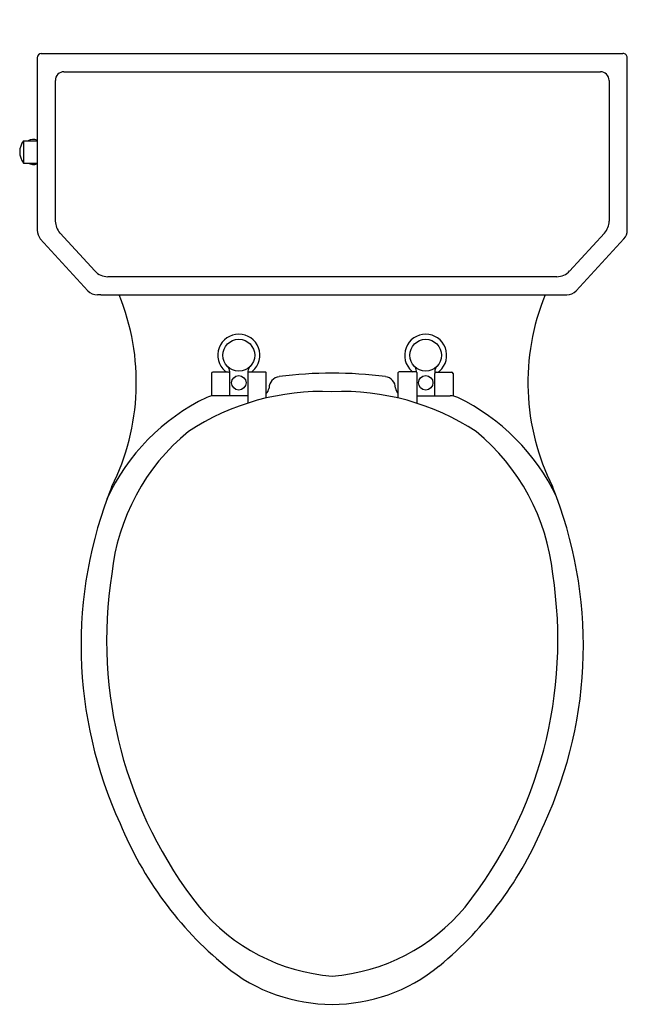
# Model space of a CAD drawing. Extents: x -2.2 to 15.7, y 29.6 to 58.6.
import ezdxf

# ---------------------------------------------------------------- set-up
doc = ezdxf.new("R2010")
doc.units = 0
doc.header["$LTSCALE"] = 1.21
doc.header["$MEASUREMENT"] = 0
doc.layers.get('0').update_dxf_attribs({"linetype": 'CONTINUOUS'})
doc.layers.get('Defpoints').update_dxf_attribs({"linetype": 'CONTINUOUS'})
doc.styles.get("Standard").update_dxf_attribs({"font": 'txt', "width": 0.8})

msp = doc.modelspace()

# ---------------------------------------------------------------- linework, layer by layer
for p, q in [((-1.699, 57.5), (-1.699, 52.427)), ((-1.579, 57.62), (15.543, 57.621)), ((15.671, 52.427), (15.671, 57.5)), ((-1.164, 52.688), (-1.164, 56.832)), ((-0.91, 57.086), (14.881, 57.086)), ((15.136, 56.833), (15.137, 52.688)), ((-2.098, 55.057), (-2.098, 54.397)), ((-2.098, 55.057), (-1.699, 55.057)), ((-2.098, 54.397), (-1.699, 54.397)), ((-0.204, 50.643), (-1.606, 52.17)), ((-0.002, 51.224), (-1.027, 52.34)), ((14.999, 52.34), (13.972, 51.222)), ((14.168, 50.644), (15.57, 52.171)), ((13.594, 51.056), (0.377, 51.056)), ((0.176, 50.52), (0.076, 50.52)), ((0.176, 50.52), (13.788, 50.521)), ((13.788, 50.521), (13.889, 50.521)), ((3.431, 48.203), (3.43, 47.543)), ((3.931, 48.243), (3.471, 48.243)), ((3.864, 48.243), (3.829, 48.279)), ((3.971, 47.55), (3.971, 48.203)), ((4.501, 48.234), (4.501, 47.335)), ((4.521, 48.254), (5.021, 48.254)), ((4.642, 48.279), (4.618, 48.254)), ((5.041, 47.485), (5.041, 48.234)), ((8.931, 47.483), (8.931, 48.234)), ((9.451, 48.254), (8.951, 48.254)), ((9.329, 48.279), (9.354, 48.254)), ((9.471, 48.234), (9.471, 47.333)), ((10.001, 47.55), (10.001, 48.203)), ((10.041, 48.243), (10.501, 48.243)), ((10.107, 48.243), (10.142, 48.279)), ((10.541, 48.203), (10.541, 47.543)), ((4.501, 47.55), (3.519, 47.55)), ((9.471, 47.55), (10.453, 47.55))]:
    msp.add_line(p, q)
for centre, radius in [((4.236, 48.744), 0.468), ((9.736, 48.744), 0.468), ((4.236, 47.933), 0.213), ((9.736, 47.933), 0.213)]:
    msp.add_circle(centre, radius)
for centre, radius, start, end in [((-1.575, 57.497), 0.124, 91.7939, 178.2053), ((15.549, 57.5), 0.121, 0.2437, 93.0593), ((-0.91, 56.832), 0.254, 89.9083, 180.156), ((14.882, 56.832), 0.254, 0.2692, 90.1093), ((-1.808, 54.727), 0.367, 72.6331, 115.6762), ((-1.683, 54.727), 0.53, 141.4907, 218.5093), ((-1.808, 54.727), 0.367, 244.3042, 287.3656), ((-0.592, 52.712), 0.573, 182.3415, 220.4674), ((14.553, 52.718), 0.585, 319.7342, 357.1038), ((-1.264, 52.439), 0.435, 181.4995, 218.1843), ((15.291, 52.428), 0.38, 317.4066, 359.9807), ((0.384, 51.584), 0.528, 223.0505, 269.2423), ((13.595, 51.568), 0.512, 269.9779, 317.7289), ((0.076, 50.901), 0.38, 222.6052, 269.9655), ((-5.604, 47.94), 6.824, 333.349, 22.213), ((19.569, 47.94), 6.824, 157.787, 206.651), ((13.888, 50.901), 0.38, 270.0391, 317.3994), ((4.236, 48.744), 0.618, 311.1216, 228.8784), ((9.736, 48.744), 0.618, 311.1216, 228.8784), ((3.653, 48.229), 0.319, 355.2408, 31.2449), ((4.804, 48.235), 0.303, 148.3212, 180.3644), ((9.168, 48.235), 0.303, 359.6356, 31.6788), ((10.319, 48.229), 0.319, 148.7551, 184.7592), ((3.471, 48.203), 0.04, 90, 180), ((3.931, 48.203), 0.04, 0, 90), ((4.521, 48.234), 0.02, 90, 180), ((5.021, 48.234), 0.02, 0, 90), ((5.466, 47.775), 0.34, 97.4296, 179.8016), ((7.035, 35.745), 12.473, 90.2254, 97.4296), ((6.937, 35.745), 12.473, 82.5704, 89.7746), ((8.506, 47.775), 0.34, 0.1984, 82.5704), ((8.951, 48.234), 0.02, 90, 180), ((9.451, 48.234), 0.02, 0, 90), ((10.041, 48.203), 0.04, 90, 180), ((10.501, 48.203), 0.04, 0, 90), ((6.687, 40.507), 7.17, 87.6717, 123.2998), ((3.525, 46.986), 0.564, 90.5792, 114.3801), ((4.857, 47.815), 0.271, 312.5703, 351.6844), ((7.271, 40.464), 7.213, 56.8026, 92.3245), ((9.114, 47.815), 0.271, 188.3156, 227.4297), ((10.447, 46.986), 0.564, 65.6199, 89.4208), ((5.969, 41.93), 6.18, 115.6745, 155.3152), ((8.002, 41.93), 6.18, 25.3525, 64.3255), ((6.743, 41.649), 6.282, 129.4536, 173.9874), ((7.229, 41.649), 6.282, 6.0126, 50.5464), ((12.143, 40.208), 12.55, 158.1448, 204.7035), ((1.869, 40.198), 12.509, 335.2582, 21.976), ((12.986, 40.352), 12.642, 171.1037, 218.3889), ((0.986, 40.352), 12.642, 321.6111, 8.8963), ((10.654, 39.035), 10.716, 202.3345, 230.4669), ((3.318, 39.035), 10.716, 309.5331, 337.6655), ((7.43, 36.103), 5.65, 219.5968, 265.4873), ((6.541, 36.103), 5.65, 274.5127, 320.4032), ((6.982, 34.597), 4.957, 230.5471, 309.4529)]:
    msp.add_arc(centre, radius, start, end)

# ---------------------------------------------------------------- texts
at = {"layer": 'Defpoints'}
for tag, p, s in [('MODELNUMBER', (6.973, 58.618), 'K-3940'), ('TRADENAME', (6.973, 58.617), 'KATHRYN'), ('PRODUCT', (6.973, 58.615), 'TOILET'), ('MATERIAL', (6.973, 58.613), 'VITREOUS CHINA')]:
    msp.add_attdef(tag, p, s, height=0.001, dxfattribs=at)

doc.saveas('drawing.dxf')
